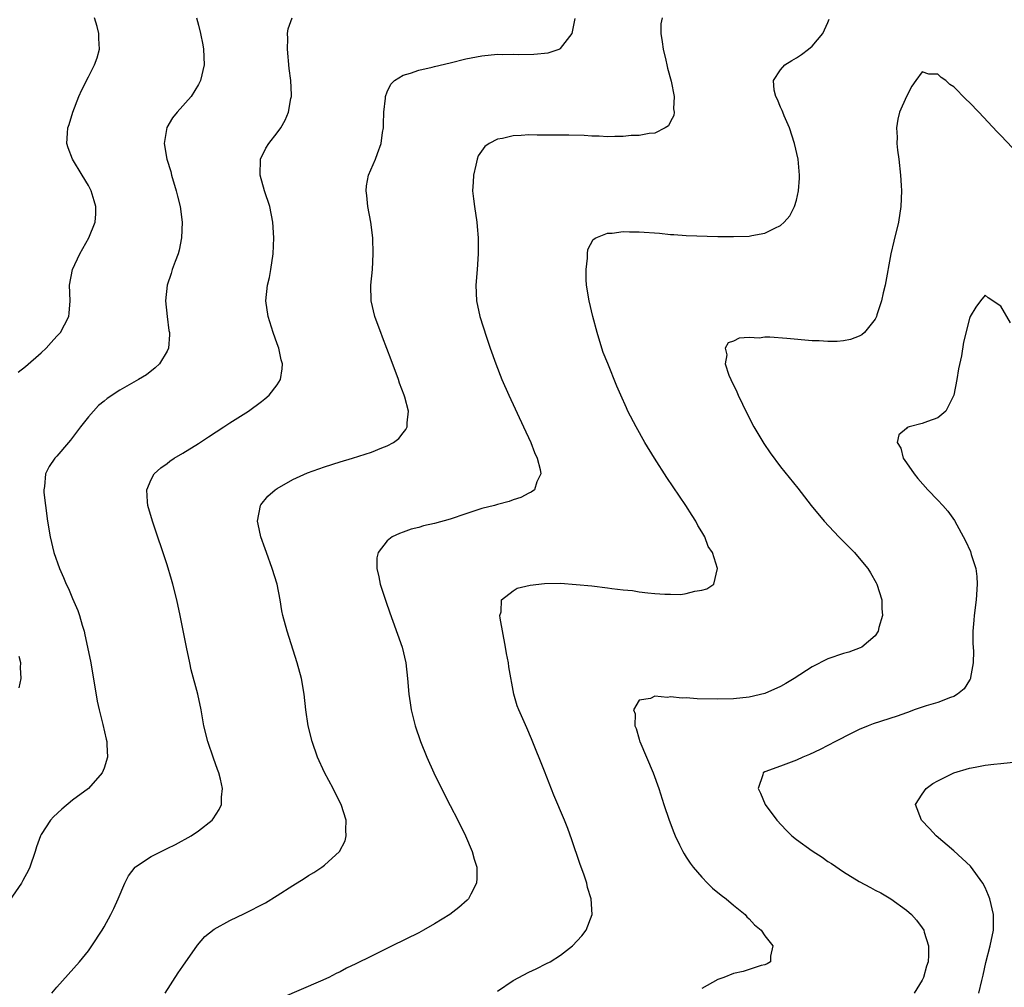
# Model space of a CAD drawing. Units: inches. Extents: x 2589000 to 2592000, y 1506000 to 1509000.
# Drawn here: x 2590200 to 2590325, y 1506804 to 1506927 of the extents above; entities that cross this region are included whole.
import ezdxf

# ---------------------------------------------------------------- set-up
doc = ezdxf.new("R2010")
doc.units = ezdxf.units.IN
doc.header["$MEASUREMENT"] = 0
doc.layers.add('LD25891506_10ft', color=141, linetype='Continuous')

msp = doc.modelspace()

# ---------------------------------------------------------------- linework, layer by layer
at = {"layer": 'LD25891506_10ft'}
for points, elevation in [([(2590222.74, 1506927), (2590223, 1506926.07), (2590223.27, 1506925), (2590223.54, 1506923.54), (2590223.63, 1506923), (2590223.71, 1506921), (2590223.27, 1506919), (2590223, 1506918.49), (2590222.05, 1506917), (2590220.27, 1506915), (2590219.71, 1506914.29), (2590218.97, 1506913.03), (2590218.65, 1506911), (2590218.99, 1506909), (2590219.47, 1506907.47), (2590219.58, 1506907), (2590220.16, 1506905), (2590220.32, 1506904.32), (2590220.66, 1506903), (2590220.93, 1506901), (2590220.85, 1506899), (2590220.54, 1506897.46), (2590220.4, 1506897), (2590220.02, 1506896.02), (2590219.67, 1506895), (2590219.51, 1506894.49), (2590219.01, 1506893), (2590218.81, 1506891), (2590219.02, 1506889), (2590219.25, 1506887.25), (2590219.3, 1506887), (2590219.3, 1506886.7), (2590219.17, 1506885), (2590219, 1506884.61), (2590218.06, 1506883), (2590217.51, 1506882.49), (2590216.38, 1506881.62), (2590215.38, 1506881), (2590213, 1506879.65), (2590211.41, 1506878.59), (2590211, 1506878.27), (2590210.31, 1506877.69), (2590209.65, 1506877), (2590209, 1506876.27), (2590208.02, 1506875), (2590207, 1506873.64), (2590206.72, 1506873.28), (2590206.46, 1506873), (2590205, 1506871.26), (2590204.74, 1506871), (2590204.04, 1506869.96), (2590203.55, 1506869), (2590203.41, 1506867.41), (2590203.33, 1506867), (2590203.35, 1506866.65), (2590203.54, 1506865), (2590203.82, 1506863), (2590204.13, 1506861), (2590204.62, 1506859), (2590205.32, 1506857), (2590205.84, 1506855.84), (2590206.18, 1506855), (2590206.46, 1506854.46), (2590207, 1506853.17), (2590207.66, 1506851.66), (2590207.87, 1506851), (2590208.21, 1506849.79), (2590208.46, 1506849), (2590208.57, 1506848.57), (2590208.91, 1506847), (2590209.31, 1506845), (2590210.12, 1506840.12), (2590210.36, 1506839), (2590210.85, 1506837.15), (2590211.27, 1506835.27), (2590211.34, 1506835), (2590211.37, 1506834.63), (2590211.42, 1506833), (2590211, 1506831.62), (2590210.77, 1506831), (2590209, 1506829.02), (2590207, 1506827.52), (2590205.61, 1506826.39), (2590204.57, 1506825.43), (2590204.18, 1506825), (2590203, 1506823.15), (2590202.92, 1506823), (2590202.41, 1506821.59), (2590202.25, 1506821), (2590201.56, 1506819), (2590201.38, 1506818.62), (2590200.68, 1506817.32), (2590200.49, 1506817), (2590197.71, 1506813)], 8810), ([(2590200.08, 1506881.92), (2590201, 1506882.66), (2590203, 1506884.41), (2590203.63, 1506885), (2590204.29, 1506885.71), (2590205, 1506886.5), (2590205.48, 1506887), (2590205.95, 1506887.95), (2590206.51, 1506889), (2590206.56, 1506889.44), (2590206.67, 1506891), (2590206.62, 1506893), (2590206.99, 1506895), (2590207.92, 1506897), (2590209.05, 1506899), (2590209.86, 1506901), (2590209.94, 1506902.06), (2590209.97, 1506903), (2590209.73, 1506903.73), (2590209.37, 1506905), (2590209, 1506905.68), (2590208.22, 1506907), (2590206.97, 1506909), (2590206.45, 1506910.45), (2590206.27, 1506911), (2590206.34, 1506912.34), (2590206.4, 1506913), (2590206.56, 1506913.44), (2590207.01, 1506915), (2590207.8, 1506917), (2590208.17, 1506917.83), (2590209, 1506919.49), (2590209.8, 1506921), (2590210.1, 1506921.9), (2590210.42, 1506923), (2590210.34, 1506924.34), (2590210.33, 1506925), (2590210.11, 1506925.89), (2590209.8, 1506927)], 8820), ([(2590204.37, 1506803), (2590205, 1506803.75), (2590207.88, 1506807), (2590209, 1506808.38), (2590209.46, 1506809), (2590210.75, 1506811), (2590211, 1506811.43), (2590211.86, 1506813), (2590212.24, 1506813.76), (2590212.79, 1506815), (2590213.63, 1506817), (2590214.09, 1506817.91), (2590214.95, 1506819), (2590215, 1506819.04), (2590217, 1506820.37), (2590219, 1506821.38), (2590220.09, 1506821.91), (2590222.08, 1506823), (2590223, 1506823.62), (2590224.74, 1506825), (2590224.86, 1506825.14), (2590225.64, 1506826.36), (2590225.92, 1506827), (2590225.93, 1506827.93), (2590226.06, 1506829), (2590225.81, 1506830.19), (2590225.59, 1506831), (2590225.42, 1506831.42), (2590224.89, 1506832.89), (2590224.17, 1506835), (2590223.69, 1506837), (2590223.34, 1506839), (2590222.91, 1506841), (2590222.09, 1506844.09), (2590221.88, 1506845), (2590221.46, 1506847), (2590220.68, 1506851), (2590220.26, 1506853), (2590219.76, 1506855), (2590219.58, 1506855.58), (2590219, 1506857.46), (2590217.15, 1506863), (2590216.58, 1506865), (2590216.53, 1506865.47), (2590216.44, 1506867), (2590217, 1506868.29), (2590217.38, 1506869), (2590218.22, 1506869.78), (2590219, 1506870.34), (2590219.36, 1506870.64), (2590219.91, 1506871), (2590221, 1506871.65), (2590223, 1506872.89), (2590224.26, 1506873.74), (2590226.22, 1506875), (2590227, 1506875.52), (2590229.34, 1506877), (2590231, 1506878.23), (2590231.45, 1506878.55), (2590232, 1506879), (2590233, 1506880.35), (2590233.43, 1506881), (2590233.65, 1506882.35), (2590233.66, 1506883), (2590233.49, 1506883.49), (2590233.2, 1506885), (2590233, 1506885.53), (2590232.49, 1506887), (2590231.84, 1506889), (2590231.56, 1506891), (2590231.78, 1506893), (2590232.01, 1506893.99), (2590232.21, 1506895), (2590232.49, 1506897), (2590232.57, 1506899), (2590232.44, 1506901), (2590232.05, 1506903), (2590231.4, 1506905), (2590230.84, 1506907), (2590230.89, 1506909), (2590231.58, 1506910.42), (2590231.94, 1506911), (2590233, 1506912.37), (2590233.46, 1506913), (2590234.02, 1506913.98), (2590234.46, 1506915), (2590234.75, 1506916.75), (2590234.81, 1506917), (2590234.81, 1506917.19), (2590234.73, 1506919), (2590234.53, 1506920.53), (2590234.31, 1506923), (2590234.36, 1506924.36), (2590234.33, 1506925), (2590234.41, 1506925.59), (2590234.89, 1506927)], 8800), ([(2590218.76, 1506803), (2590220.43, 1506805.57), (2590221, 1506806.41), (2590222.87, 1506809.12), (2590223.81, 1506810.19), (2590225, 1506811.13), (2590227, 1506812.24), (2590228.86, 1506813.14), (2590231.5, 1506814.5), (2590233, 1506815.4), (2590235, 1506816.68), (2590236.43, 1506817.56), (2590237, 1506817.95), (2590237.67, 1506818.33), (2590238.66, 1506819), (2590239, 1506819.28), (2590240.91, 1506821), (2590241.63, 1506822.37), (2590241.79, 1506823), (2590241.72, 1506823.72), (2590241.76, 1506825), (2590241.14, 1506827), (2590240.4, 1506828.4), (2590240.13, 1506829), (2590239.03, 1506831.03), (2590238.14, 1506833), (2590237.44, 1506835), (2590236.94, 1506837), (2590236.64, 1506839), (2590236.42, 1506841), (2590236.08, 1506843), (2590235.54, 1506845), (2590234.26, 1506849), (2590233.73, 1506851), (2590233.6, 1506851.6), (2590233.37, 1506853), (2590232.99, 1506855), (2590232.38, 1506857), (2590231.63, 1506859), (2590231.47, 1506859.47), (2590230.92, 1506861), (2590230.6, 1506862.6), (2590230.51, 1506863), (2590230.87, 1506865), (2590230.92, 1506865.08), (2590231.83, 1506866.17), (2590232.73, 1506867), (2590233, 1506867.17), (2590235, 1506868.28), (2590236.86, 1506869.14), (2590239, 1506869.92), (2590241, 1506870.54), (2590242.58, 1506871), (2590245, 1506871.77), (2590246.32, 1506872.32), (2590247, 1506872.57), (2590247.81, 1506873), (2590248.48, 1506873.52), (2590249, 1506874.21), (2590249.36, 1506874.64), (2590249.54, 1506875), (2590249.52, 1506875.52), (2590249.68, 1506877), (2590249.24, 1506878.76), (2590249.16, 1506879), (2590248.56, 1506880.56), (2590248.43, 1506881), (2590247.51, 1506883.51), (2590246.41, 1506886.41), (2590246.16, 1506887), (2590245.86, 1506887.86), (2590245.42, 1506889), (2590244.96, 1506891), (2590244.92, 1506893), (2590245.1, 1506895), (2590245.22, 1506897), (2590245.16, 1506899), (2590244.9, 1506901), (2590244.54, 1506903), (2590244.4, 1506904.4), (2590244.31, 1506905), (2590244.37, 1506905.63), (2590244.62, 1506907), (2590245.49, 1506909), (2590245.75, 1506909.75), (2590246.24, 1506911), (2590246.41, 1506912.41), (2590246.52, 1506913), (2590246.54, 1506913.46), (2590246.58, 1506915), (2590246.77, 1506916.77), (2590246.78, 1506917), (2590247, 1506917.59), (2590247.43, 1506918.57), (2590247.9, 1506919), (2590249, 1506919.69), (2590249.94, 1506919.94), (2590251, 1506920.34), (2590252.7, 1506920.7), (2590253, 1506920.78), (2590255, 1506921.25), (2590257, 1506921.76), (2590259, 1506922.16), (2590261, 1506922.35), (2590261.66, 1506922.34), (2590263, 1506922.36), (2590263.67, 1506922.33), (2590265.65, 1506922.35), (2590267.45, 1506922.55), (2590268.83, 1506923), (2590269, 1506923.08), (2590270.52, 1506925), (2590270.88, 1506926.88)], 8790), ([(2590281.93, 1506927), (2590281.77, 1506926.23), (2590281.77, 1506925), (2590281.95, 1506923.95), (2590282.05, 1506923), (2590282.39, 1506921.61), (2590282.53, 1506921), (2590282.6, 1506920.6), (2590283.08, 1506918.92), (2590283.45, 1506917), (2590283.4, 1506915.4), (2590283.48, 1506915), (2590283.42, 1506914.58), (2590283, 1506913.81), (2590282.73, 1506913.27), (2590282.34, 1506913), (2590281, 1506912.34), (2590280.29, 1506912.29), (2590279, 1506912.01), (2590278.01, 1506912.01), (2590277, 1506911.9), (2590275.91, 1506911.91), (2590275, 1506911.87), (2590273.93, 1506911.93), (2590273, 1506911.95), (2590272.02, 1506912.02), (2590270.08, 1506912.08), (2590266.07, 1506912.07), (2590265, 1506912.09), (2590264.02, 1506912.02), (2590263, 1506912), (2590261.66, 1506911.66), (2590261, 1506911.56), (2590259.93, 1506911), (2590259.38, 1506910.62), (2590258.56, 1506909.44), (2590258.41, 1506909), (2590258.26, 1506908.26), (2590257.94, 1506907), (2590257.92, 1506906.08), (2590257.85, 1506905), (2590257.96, 1506903.96), (2590258.08, 1506903), (2590258.39, 1506901), (2590258.44, 1506900.44), (2590258.55, 1506899), (2590258.57, 1506897), (2590258.44, 1506895), (2590258.26, 1506893), (2590258.32, 1506891), (2590258.76, 1506889), (2590259.6, 1506886.4), (2590260.08, 1506885), (2590260.78, 1506883), (2590261.56, 1506881), (2590262.45, 1506879), (2590264.32, 1506875), (2590265.24, 1506873), (2590265.71, 1506871.71), (2590266.06, 1506871), (2590266.45, 1506869.55), (2590266.51, 1506869), (2590266.02, 1506868.02), (2590265.7, 1506867), (2590265.31, 1506866.69), (2590265, 1506866.57), (2590263.98, 1506866.02), (2590263, 1506865.73), (2590262.48, 1506865.52), (2590261, 1506865.12), (2590260.61, 1506865), (2590259, 1506864.59), (2590257, 1506863.95), (2590255, 1506863.24), (2590253, 1506862.69), (2590251.6, 1506862.4), (2590251, 1506862.21), (2590250.03, 1506861.97), (2590249, 1506861.6), (2590248.55, 1506861.45), (2590247.64, 1506861), (2590247, 1506860.49), (2590245.82, 1506859), (2590245.68, 1506858.32), (2590245.68, 1506857), (2590245.94, 1506855.94), (2590246.11, 1506855), (2590246.82, 1506852.82), (2590247.33, 1506851.33), (2590247.72, 1506850.28), (2590248.88, 1506847), (2590249.36, 1506845), (2590249.59, 1506843), (2590249.75, 1506841), (2590249.91, 1506839.91), (2590250.04, 1506839), (2590250.53, 1506837), (2590251.21, 1506835), (2590252.02, 1506833), (2590252.91, 1506831), (2590253.89, 1506829), (2590255, 1506826.87), (2590255.95, 1506825), (2590256.93, 1506823), (2590257.81, 1506821), (2590258.04, 1506820.04), (2590258.38, 1506819), (2590258.4, 1506817.6), (2590258.34, 1506817), (2590257.6, 1506815.6), (2590257.31, 1506815), (2590257.16, 1506814.84), (2590256.1, 1506813.9), (2590254.97, 1506813), (2590253, 1506811.8), (2590251.61, 1506811), (2590251, 1506810.68), (2590247.63, 1506809), (2590245, 1506807.72), (2590243, 1506806.72), (2590241.83, 1506806.17), (2590241, 1506805.72), (2590240.51, 1506805.49), (2590239.57, 1506805), (2590238.53, 1506804.53), (2590233.6, 1506802.4)], 8780), ([(2590261, 1506803.24), (2590263, 1506804.6), (2590265, 1506805.67), (2590265.91, 1506806.09), (2590267.25, 1506806.75), (2590267.72, 1506807), (2590269, 1506807.81), (2590270.56, 1506809), (2590271.73, 1506810.27), (2590272.3, 1506811), (2590273.03, 1506813), (2590272.91, 1506815), (2590272.45, 1506816.45), (2590272.35, 1506817), (2590272.02, 1506817.98), (2590271.47, 1506819.47), (2590270.47, 1506822.47), (2590269.94, 1506823.94), (2590269.52, 1506825), (2590268.18, 1506828.18), (2590267, 1506831.2), (2590265.34, 1506835.34), (2590264.73, 1506836.73), (2590263.71, 1506839), (2590263.53, 1506839.53), (2590263.09, 1506841), (2590262.47, 1506844.47), (2590262.4, 1506845), (2590262.16, 1506846.16), (2590262.03, 1506847), (2590261.33, 1506850.67), (2590261.32, 1506851), (2590261.49, 1506851.49), (2590261.53, 1506853), (2590263, 1506854.15), (2590263.53, 1506854.47), (2590265.15, 1506854.85), (2590267, 1506855.08), (2590269, 1506855.1), (2590271, 1506854.96), (2590273, 1506854.76), (2590275, 1506854.53), (2590275.55, 1506854.45), (2590277, 1506854.28), (2590278.17, 1506854.17), (2590279, 1506854.03), (2590280.13, 1506853.87), (2590281, 1506853.82), (2590282.3, 1506853.7), (2590283, 1506853.72), (2590284.32, 1506853.68), (2590285, 1506853.79), (2590286.11, 1506854.11), (2590287, 1506854.22), (2590287.61, 1506854.39), (2590288.5, 1506855), (2590288.99, 1506857), (2590288.32, 1506859), (2590287.8, 1506859.8), (2590287.37, 1506861), (2590287, 1506861.63), (2590286.47, 1506862.47), (2590286.23, 1506863), (2590285.74, 1506863.74), (2590284.95, 1506865), (2590282.55, 1506868.55), (2590280.98, 1506871), (2590279.76, 1506873), (2590278.62, 1506875), (2590277.58, 1506877), (2590277.39, 1506877.39), (2590276.68, 1506879), (2590276.18, 1506880.18), (2590275.03, 1506883.03), (2590274.46, 1506884.46), (2590274.27, 1506885), (2590273.67, 1506887), (2590273.14, 1506889), (2590272.65, 1506891), (2590272.34, 1506893), (2590272.3, 1506893.7), (2590272.27, 1506895), (2590272.43, 1506896.43), (2590272.43, 1506897), (2590272.48, 1506897.52), (2590273.18, 1506898.82), (2590273.49, 1506899), (2590275, 1506899.59), (2590275.59, 1506899.59), (2590277, 1506899.81), (2590277.77, 1506899.77), (2590279, 1506899.79), (2590281.59, 1506899.59), (2590283, 1506899.45), (2590283.43, 1506899.43), (2590285, 1506899.32), (2590289, 1506899.2), (2590291, 1506899.17), (2590293, 1506899.25), (2590293.33, 1506899.33), (2590295, 1506899.6), (2590296.26, 1506900.26), (2590297, 1506900.57), (2590297.45, 1506901), (2590298.18, 1506901.82), (2590298.75, 1506903), (2590299, 1506903.79), (2590299.29, 1506905), (2590299.4, 1506906.6), (2590299.41, 1506907), (2590299.22, 1506909), (2590298.78, 1506911), (2590298.14, 1506913), (2590297.46, 1506914.54), (2590297.27, 1506915), (2590297.21, 1506915.21), (2590297, 1506915.64), (2590296.6, 1506916.6), (2590296.38, 1506917), (2590296.19, 1506917.81), (2590296.09, 1506919), (2590297, 1506920.39), (2590297.52, 1506921), (2590298.42, 1506921.58), (2590299, 1506921.92), (2590299.66, 1506922.34), (2590300.56, 1506923), (2590301, 1506923.37), (2590302.35, 1506925), (2590303, 1506926.39), (2590303.18, 1506926.82)], 8770), ([(2590326.47, 1506910.47), (2590325, 1506912.01), (2590324.51, 1506912.51), (2590322.18, 1506915), (2590321, 1506916.23), (2590320.59, 1506916.59), (2590319, 1506918.23), (2590318.51, 1506918.51), (2590317.98, 1506919), (2590317.42, 1506919.42), (2590317, 1506919.84), (2590315.82, 1506919.82), (2590315, 1506920.1), (2590314.18, 1506919), (2590313.7, 1506918.3), (2590313, 1506917), (2590312.13, 1506915), (2590311.88, 1506914.12), (2590311.71, 1506913), (2590311.83, 1506911.83), (2590311.79, 1506911), (2590311.85, 1506910.15), (2590312.01, 1506909), (2590312.22, 1506907), (2590312.32, 1506905.68), (2590312.35, 1506905), (2590312.3, 1506903), (2590311.98, 1506901), (2590311.39, 1506898.61), (2590311.03, 1506897), (2590310.27, 1506893), (2590310.04, 1506892.04), (2590309.82, 1506891), (2590309.23, 1506889.23), (2590309.17, 1506889), (2590309, 1506888.66), (2590307.65, 1506887), (2590307.31, 1506886.69), (2590307, 1506886.53), (2590305.9, 1506886.1), (2590305, 1506885.93), (2590304.17, 1506885.83), (2590303, 1506885.82), (2590301.91, 1506885.91), (2590301, 1506885.93), (2590297.78, 1506886.22), (2590295.63, 1506886.37), (2590295, 1506886.37), (2590294.27, 1506886.27), (2590293, 1506886.33), (2590291.75, 1506886.25), (2590291, 1506885.87), (2590290.35, 1506885.65), (2590289.93, 1506885), (2590290.15, 1506884.15), (2590289.96, 1506883), (2590290.43, 1506881.57), (2590290.67, 1506881), (2590291.43, 1506879.43), (2590291.59, 1506879), (2590292.71, 1506876.71), (2590293.61, 1506875), (2590294.86, 1506872.86), (2590295.67, 1506871.67), (2590297, 1506869.89), (2590299.19, 1506867.19), (2590300.9, 1506865), (2590302.54, 1506863), (2590304.41, 1506861), (2590306.39, 1506859), (2590307, 1506858.31), (2590308.08, 1506857), (2590308.43, 1506856.43), (2590309.16, 1506855.16), (2590309.24, 1506855), (2590309.85, 1506853), (2590309.88, 1506851.88), (2590309.93, 1506851), (2590309.5, 1506849.5), (2590309.39, 1506849), (2590309, 1506848.44), (2590307.34, 1506847), (2590307.12, 1506846.88), (2590305.66, 1506846.34), (2590305, 1506846.17), (2590303, 1506845.49), (2590301, 1506844.5), (2590298.72, 1506843), (2590297.65, 1506842.35), (2590297, 1506841.98), (2590295, 1506841.09), (2590293, 1506840.61), (2590291, 1506840.41), (2590289, 1506840.36), (2590286.41, 1506840.41), (2590285, 1506840.53), (2590284.5, 1506840.5), (2590283, 1506840.68), (2590282.6, 1506840.6), (2590281, 1506840.76), (2590280.44, 1506840.44), (2590279, 1506840.24), (2590278.3, 1506839), (2590278.49, 1506838.49), (2590278.47, 1506837), (2590278.63, 1506836.63), (2590279, 1506835.3), (2590279.08, 1506835.08), (2590279.09, 1506835), (2590280.81, 1506831), (2590281.53, 1506829), (2590282.16, 1506827), (2590282.83, 1506825), (2590283.42, 1506823.41), (2590283.59, 1506823), (2590284.16, 1506821.84), (2590284.55, 1506821), (2590284.72, 1506820.72), (2590285, 1506820.3), (2590285.51, 1506819.51), (2590285.9, 1506819), (2590287, 1506817.74), (2590287.72, 1506817), (2590288.36, 1506816.36), (2590289.45, 1506815.45), (2590290.06, 1506815), (2590291, 1506814.2), (2590292.48, 1506813), (2590292.72, 1506812.72), (2590293, 1506812.45), (2590293.7, 1506811.7), (2590294.53, 1506811), (2590295, 1506810.29), (2590296.01, 1506809), (2590295.71, 1506807.71), (2590295.73, 1506807), (2590295.28, 1506806.72), (2590295, 1506806.62), (2590294.52, 1506806.52), (2590292.24, 1506805.76), (2590291, 1506805.5), (2590289.78, 1506805), (2590289, 1506804.73), (2590287, 1506803.58)], 8760), ([(2590326.23, 1506888.23), (2590325, 1506890.33), (2590323.38, 1506891.38), (2590323, 1506891.71), (2590322.41, 1506891), (2590321.8, 1506890.2), (2590321.11, 1506889), (2590321, 1506888.78), (2590320.26, 1506885.74), (2590320, 1506884), (2590319.62, 1506882.38), (2590319.4, 1506881), (2590319, 1506879), (2590318, 1506877), (2590317, 1506876.12), (2590315.68, 1506875.68), (2590315, 1506875.41), (2590313.36, 1506875), (2590313.1, 1506874.9), (2590313, 1506874.79), (2590312.03, 1506873.97), (2590311.8, 1506873), (2590312.27, 1506872.27), (2590312.58, 1506871), (2590313, 1506870.41), (2590313.97, 1506869), (2590314.44, 1506868.44), (2590315.7, 1506867), (2590317, 1506865.65), (2590317.6, 1506865), (2590318.25, 1506864.25), (2590319.1, 1506863.1), (2590320.5, 1506860.5), (2590321.13, 1506859.13), (2590321.24, 1506858.76), (2590321.8, 1506857), (2590321.95, 1506855.95), (2590322, 1506855), (2590321.86, 1506853), (2590321.6, 1506851), (2590321.58, 1506850.42), (2590321.45, 1506849), (2590321.44, 1506847.44), (2590321.51, 1506846.49), (2590321.49, 1506845), (2590321.12, 1506843.12), (2590321.12, 1506843), (2590321.09, 1506842.91), (2590321, 1506842.8), (2590320.32, 1506841.68), (2590319.48, 1506841), (2590319, 1506840.71), (2590318.58, 1506840.58), (2590317, 1506839.94), (2590315.51, 1506839.51), (2590313.99, 1506839), (2590313.27, 1506838.73), (2590313, 1506838.64), (2590311.8, 1506838.2), (2590308.75, 1506837.25), (2590308.12, 1506837), (2590307, 1506836.5), (2590306.04, 1506836.04), (2590303.96, 1506835), (2590302.04, 1506833.96), (2590300.67, 1506833.33), (2590299.84, 1506833), (2590299, 1506832.6), (2590297, 1506831.84), (2590295, 1506831.12), (2590294.78, 1506831), (2590294.74, 1506830.74), (2590294.13, 1506829), (2590294.44, 1506828.44), (2590295.02, 1506827), (2590296.5, 1506825), (2590297.71, 1506823.71), (2590298.43, 1506823), (2590299, 1506822.55), (2590301, 1506821.08), (2590302.27, 1506820.27), (2590303, 1506819.75), (2590303.47, 1506819.47), (2590305, 1506818.44), (2590307, 1506817.2), (2590308.44, 1506816.44), (2590309, 1506816.1), (2590309.74, 1506815.74), (2590311.03, 1506815), (2590313, 1506813.57), (2590313.65, 1506813), (2590314.28, 1506812.28), (2590315, 1506811.29), (2590315.19, 1506811), (2590315.25, 1506810.75), (2590315.81, 1506809), (2590315.81, 1506807.81), (2590315.74, 1506807), (2590315.55, 1506806.45), (2590315.15, 1506805), (2590315, 1506804.67), (2590313.99, 1506803)], 8750), ([(2590200.2, 1506841.8), (2590200.45, 1506843), (2590200.38, 1506844.38), (2590200.41, 1506845), (2590200.2, 1506845.8)], 8820), ([(2590322.19, 1506803), (2590322.59, 1506804.59), (2590322.73, 1506805.27), (2590323.1, 1506806.9), (2590323.64, 1506809), (2590324.06, 1506811), (2590324.06, 1506813), (2590323.58, 1506815), (2590323.43, 1506815.43), (2590323, 1506816.42), (2590322.7, 1506817), (2590321.13, 1506819.13), (2590319, 1506821.08), (2590316.76, 1506823), (2590315.92, 1506823.92), (2590314.89, 1506825), (2590314.16, 1506827), (2590315, 1506828.3), (2590315.49, 1506829), (2590316.35, 1506829.65), (2590317, 1506830), (2590319, 1506830.99), (2590321, 1506831.6), (2590321.73, 1506831.73), (2590323, 1506832), (2590324.1, 1506832.1), (2590325, 1506832.21), (2590327, 1506832.39)], 8740)]:
    msp.add_lwpolyline(points, dxfattribs=dict(at, elevation=elevation))

doc.saveas('drawing.dxf')
